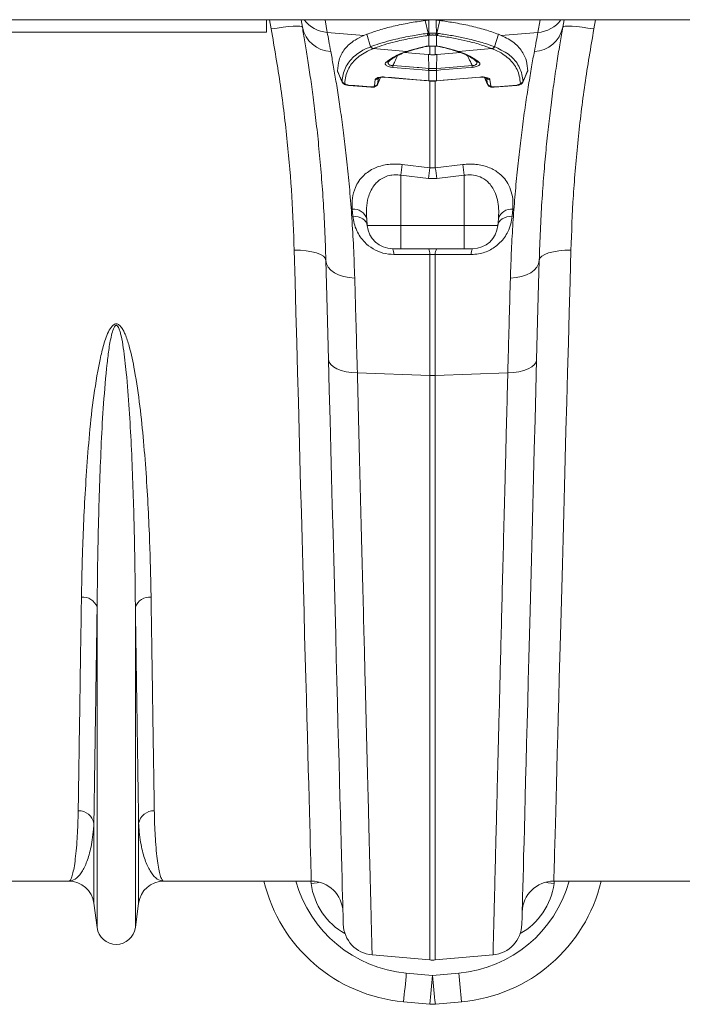
# Model space of a CAD drawing. Units: millimetres. Extents: x 0 to 8978, y 0 to 6348.
# Drawn here: x 2409 to 2618, y 4106 to 4418 of the extents above; entities that cross this region are included whole.
import ezdxf

# ---------------------------------------------------------------- set-up
doc = ezdxf.new("R2010")
doc.units = ezdxf.units.MM
doc.linetypes.add('SLD-Solid', pattern=[0])
doc.layers.add('ACO_DRAINAGE', color=7, linetype='SLD-Solid')

# ---------------------------------------------------------------- blocks, each defined once
blk = doc.blocks.new('ACO - 32840 - PLAN')
at = {"layer": 'ACO_DRAINAGE', "linetype": 'SLD-Solid', "lineweight": 0}
for p, q in [((35.42, -33.6), (1040, -33.6)), ((287.5, -37.5), (287.5, -33.6)), ((289, -36.53), (288.46, -33.6)), ((298.43, -33.65), (298.42, -33.6)), ((298.84, -35.98), (298.43, -33.65)), ((306, -33.6), (306.71, -37.61)), ((338.66, -37.87), (337.71, -33.83)), ((338.85, -33.69), (339.13, -33.67)), ((339.13, -33.67), (339.13, -33.6)), ((340.87, -33.6), (340.87, -33.67)), ((340.87, -33.67), (341.15, -33.69)), ((341.34, -37.87), (342.29, -33.83)), ((373.29, -37.61), (374, -33.6)), ((381.57, -33.65), (381.16, -35.98)), ((381.58, -33.6), (381.57, -33.65)), ((391.54, -33.6), (391, -36.53)), ((290.89, -36.22), (289, -36.53)), ((292.72, -35.97), (290.89, -36.22)), ((294.41, -35.78), (292.72, -35.97)), ((295.89, -35.67), (294.41, -35.78)), ((297.12, -35.63), (295.89, -35.67)), ((298.04, -35.68), (297.12, -35.63)), ((298.62, -35.79), (298.04, -35.68)), ((298.84, -35.98), (298.62, -35.79)), ((381.38, -35.79), (381.16, -35.98)), ((381.96, -35.68), (381.38, -35.79)), ((382.88, -35.63), (381.96, -35.68)), ((384.11, -35.67), (382.88, -35.63)), ((385.59, -35.78), (384.11, -35.67)), ((387.28, -35.97), (385.59, -35.78)), ((389.11, -36.22), (387.28, -35.97)), ((391, -36.53), (389.11, -36.22)), ((287.5, -37.5), (187.5, -37.5)), ((306.71, -37.61), (318.27, -38.6)), ((318.27, -38.6), (319.2, -38.22)), ((320.43, -42.15), (319.2, -38.22)), ((339.21, -38.5), (338.78, -38.56)), ((338.78, -41.95), (338.78, -38.56)), ((339.35, -38.48), (339.21, -38.5)), ((340.79, -38.5), (340.65, -38.48)), ((341.22, -38.56), (340.79, -38.5)), ((341.22, -38.56), (341.22, -41.95)), ((359.57, -42.15), (360.8, -38.22)), ((360.8, -38.22), (361.73, -38.6)), ((373.29, -37.61), (361.73, -38.6)), ((321.23, -42.74), (321.15, -42.77)), ((321.23, -42.74), (331.8, -43.64)), ((331.8, -43.64), (332.13, -43.53)), ((332.22, -43.63), (332.54, -43.52)), ((339.13, -44.64), (339.13, -41.95)), ((340.87, -41.96), (340.87, -44.64)), ((341.1, -41.98), (341.15, -41.98)), ((341.15, -41.98), (341.22, -41.95)), ((347.46, -43.52), (347.78, -43.63)), ((347.87, -43.53), (348.2, -43.64)), ((358.77, -42.74), (348.2, -43.64)), ((358.85, -42.77), (358.77, -42.74)), ((334.59, -44.26), (331.23, -43.98)), ((338.68, -44.6), (334.59, -44.26)), ((339.13, -44.64), (338.68, -44.6)), ((338.77, -49.01), (338.68, -44.6)), ((341.32, -44.6), (340.87, -44.64)), ((341.23, -49.01), (341.32, -44.6)), ((345.09, -44.29), (341.32, -44.6)), ((348.78, -43.98), (345.09, -44.29)), ((326.02, -46.89), (326.03, -46.88)), ((328.77, -48.77), (327.45, -48.66)), ((327.48, -48.06), (331.58, -48.41)), ((336.74, -49.44), (328.77, -48.77)), ((331.58, -48.41), (335.17, -48.71)), ((335.17, -48.71), (335.67, -48.75)), ((335.67, -48.75), (338.77, -49.01)), ((338.74, -49.61), (336.74, -49.44)), ((338.78, -49.61), (338.74, -49.61)), ((338.78, -52.89), (338.78, -49.61)), ((341.22, -49.61), (341.22, -52.89)), ((341.26, -49.61), (341.22, -49.61)), ((341.23, -49.01), (345.32, -48.67)), ((342.59, -49.5), (341.26, -49.61)), ((350.56, -48.83), (342.59, -49.5)), ((345.32, -48.67), (348.92, -48.37)), ((348.92, -48.37), (352.52, -48.06)), ((352.55, -48.66), (350.56, -48.83)), ((370.08, -49.78), (370.02, -49.92)), ((321.61, -54.54), (321.89, -52.54)), ((322.61, -54.08), (323.55, -51.85)), ((322.92, -51.96), (322.63, -53.97)), ((325.04, -51.79), (325.04, -51.73)), ((325.04, -51.73), (327.03, -51.9)), ((325.04, -51.81), (325.04, -51.79)), ((325.04, -51.81), (325.04, -51.81)), ((325.04, -51.81), (325.04, -51.81)), ((325.04, -51.81), (328.08, -52.06)), ((327.03, -51.9), (335, -52.57)), ((328.08, -52.06), (338.7, -52.96)), ((335, -52.57), (338.05, -52.83)), ((338.05, -52.83), (338.7, -52.89)), ((338.7, -52.89), (338.78, -52.89)), ((338.7, -52.94), (338.7, -52.89)), ((338.78, -52.95), (338.78, -52.89)), ((340.87, -52.81), (340.87, -80.45)), ((341.22, -52.89), (341.3, -52.89)), ((341.22, -52.95), (341.22, -52.89)), ((341.3, -52.89), (343.3, -52.72)), ((341.3, -52.96), (342.38, -52.87)), ((341.3, -52.94), (341.3, -52.89)), ((342.38, -52.87), (354.96, -51.81)), ((343.3, -52.72), (351.27, -52.05)), ((351.27, -52.05), (354.96, -51.73)), ((354.96, -51.79), (354.96, -51.73)), ((354.96, -51.81), (354.96, -51.79)), ((356.45, -51.85), (357.39, -54.08)), ((357.37, -53.97), (357.08, -51.96)), ((358.11, -52.54), (358.39, -54.54)), ((368.56, -53.31), (370.04, -49.93)), ((313.39, -54.33), (313.4, -54.26)), ((313.4, -54.35), (313.39, -54.33)), ((313.4, -54.26), (315.39, -54.43)), ((313.4, -54.35), (320.54, -54.96)), ((313.4, -54.35), (313.4, -54.35)), ((313.4, -54.35), (313.4, -54.35)), ((315.39, -54.43), (320.53, -54.87)), ((322.63, -53.97), (322.58, -54.07)), ((338.7, -52.96), (338.7, -52.94)), ((338.7, -52.96), (338.78, -52.97)), ((338.78, -52.97), (338.78, -52.95)), ((339.13, -80.45), (339.13, -52.96)), ((341.22, -52.97), (341.22, -52.95)), ((341.22, -52.97), (341.3, -52.96)), ((341.3, -52.96), (341.3, -52.94)), ((357.4, -54.07), (357.37, -53.97)), ((359.46, -54.96), (366.6, -54.35)), ((359.47, -54.93), (359.46, -54.96)), ((359.47, -54.87), (361.46, -54.7)), ((359.47, -54.87), (359.47, -54.93)), ((361.46, -54.7), (366.6, -54.26)), ((366.6, -54.26), (366.61, -54.33)), ((366.61, -54.33), (366.6, -54.35)), ((368.59, -53.17), (368.54, -53.31)), ((330.44, -79.38), (339.13, -80.45)), ((339.13, -80.45), (340.87, -80.45)), ((340.87, -80.45), (349.56, -79.38)), ((338.69, -83.85), (330, -82.79)), ((330, -82.79), (330, -98.7)), ((341.31, -83.85), (338.69, -83.85)), ((350, -82.79), (341.31, -83.85)), ((350, -82.79), (350, -98.7)), ((314.82, -95.71), (314.63, -93.53)), ((314.82, -95.71), (315.69, -95.78)), ((315.69, -95.78), (316.52, -95.95)), ((316.52, -95.95), (317.29, -96.22)), ((317.29, -96.22), (317.96, -96.59)), ((362.04, -96.59), (362.71, -96.22)), ((362.71, -96.22), (363.48, -95.95)), ((363.48, -95.95), (364.31, -95.78)), ((364.31, -95.78), (365.18, -95.71)), ((365.37, -93.53), (365.18, -95.71)), ((317.96, -96.59), (318.52, -97.03)), ((318.52, -97.03), (318.95, -97.54)), ((318.95, -97.54), (319.23, -98.1)), ((319.17, -96.57), (319.36, -98.7)), ((319.23, -98.1), (319.36, -98.7)), ((319.36, -98.7), (330, -98.7)), ((330, -98.7), (350, -98.7)), ((330, -106), (330, -98.7)), ((350, -98.7), (360.64, -98.7)), ((350, -106), (350, -98.7)), ((360.83, -96.57), (360.64, -98.7)), ((360.64, -98.7), (360.77, -98.1)), ((360.77, -98.1), (361.05, -97.54)), ((361.05, -97.54), (361.48, -97.03)), ((361.48, -97.03), (362.04, -96.59)), ((296.54, -116.4), (296.27, -106.5)), ((296.27, -106.5), (298.21, -106.52)), ((298.21, -106.52), (300.08, -106.68)), ((300.08, -106.68), (301.8, -106.95)), ((301.8, -106.95), (303.31, -107.35)), ((303.31, -107.35), (304.55, -107.84)), ((304.55, -107.84), (305.48, -108.42)), ((305.48, -108.42), (306.06, -109.05)), ((330, -106), (327.33, -106)), ((329.19, -107.86), (327.77, -107.86)), ((339.13, -107.85), (329.19, -107.86)), ((350, -106), (330, -106)), ((339.13, -146.14), (339.13, -107.85)), ((340.87, -107.85), (339.13, -107.85)), ((340.87, -107.85), (340.87, -146.14)), ((342.3, -107.85), (340.87, -107.85)), ((352.23, -107.86), (342.3, -107.85)), ((352.67, -106), (350, -106)), ((374.52, -108.42), (373.94, -109.05)), ((375.45, -107.84), (374.52, -108.42)), ((376.69, -107.35), (375.45, -107.84)), ((378.2, -106.95), (376.69, -107.35)), ((379.92, -106.68), (378.2, -106.95)), ((381.79, -106.52), (379.92, -106.68)), ((383.73, -106.5), (381.79, -106.52)), ((383.73, -106.5), (383.46, -116.4)), ((306.06, -109.05), (306.27, -109.72)), ((306.47, -117.25), (306.27, -109.72)), ((306.27, -109.72), (306.47, -110.79)), ((306.47, -110.79), (306.99, -111.81)), ((306.99, -111.81), (307.83, -112.76)), ((373.01, -111.81), (372.17, -112.76)), ((373.53, -110.79), (373.01, -111.81)), ((373.73, -109.72), (373.53, -117.25)), ((373.73, -109.72), (373.53, -110.79)), ((373.94, -109.05), (373.73, -109.72)), ((307.83, -112.76), (308.95, -113.59)), ((308.95, -113.59), (310.31, -114.28)), ((310.31, -114.28), (311.88, -114.82)), ((311.88, -114.82), (313.59, -115.17)), ((313.59, -115.17), (315.39, -115.33)), ((366.41, -115.17), (364.61, -115.33)), ((368.12, -114.82), (366.41, -115.17)), ((369.69, -114.28), (368.12, -114.82)), ((371.05, -113.59), (369.69, -114.28)), ((372.17, -112.76), (371.05, -113.59)), ((296.8, -126.15), (296.54, -116.4)), ((306.67, -125.01), (306.47, -117.25)), ((373.53, -117.25), (373.33, -125.01)), ((383.46, -116.4), (383.2, -126.15)), ((297.06, -135.75), (296.8, -126.15)), ((306.88, -132.97), (306.67, -125.01)), ((373.33, -125.01), (373.12, -132.97)), ((383.2, -126.15), (382.94, -135.75)), ((307.09, -141.12), (306.88, -132.97)), ((373.12, -132.97), (372.91, -141.12)), ((297.32, -145.19), (297.06, -135.75)), ((382.94, -135.75), (382.68, -145.19)), ((307.34, -150.71), (307.09, -141.12)), ((307.09, -141.12), (307.28, -141.92)), ((307.28, -141.92), (307.8, -142.68)), ((307.8, -142.68), (308.64, -143.38)), ((372.2, -142.68), (371.36, -143.38)), ((372.72, -141.92), (372.2, -142.68)), ((372.91, -141.12), (372.66, -150.71)), ((372.91, -141.12), (372.72, -141.92)), ((297.57, -154.46), (297.32, -145.19)), ((308.64, -143.38), (309.76, -144)), ((309.76, -144), (311.12, -144.51)), ((311.12, -144.51), (312.69, -144.9)), ((312.69, -144.9), (314.41, -145.15)), ((314.41, -145.15), (316.22, -145.26)), ((316.22, -145.26), (339.13, -146.14)), ((339.13, -330.92), (339.13, -146.14)), ((363.78, -145.26), (340.87, -146.14)), ((340.87, -146.14), (340.87, -330.92)), ((365.59, -145.15), (363.78, -145.26)), ((367.31, -144.9), (365.59, -145.15)), ((368.88, -144.51), (367.31, -144.9)), ((370.24, -144), (368.88, -144.51)), ((371.36, -143.38), (370.24, -144)), ((382.68, -145.19), (382.43, -154.46)), ((307.59, -160.13), (307.34, -150.71)), ((372.66, -150.71), (372.41, -160.13)), ((297.82, -163.53), (297.57, -154.46)), ((382.43, -154.46), (382.18, -163.53)), ((307.83, -169.37), (307.59, -160.13)), ((372.41, -160.13), (372.17, -169.37)), ((298.06, -172.41), (297.82, -163.53)), ((382.18, -163.53), (381.94, -172.41)), ((308.07, -178.41), (307.83, -169.37)), ((372.17, -169.37), (371.93, -178.41)), ((298.29, -181.09), (298.06, -172.41)), ((381.94, -172.41), (381.71, -181.09)), ((308.3, -187.26), (308.07, -178.41)), ((371.93, -178.41), (371.7, -187.26)), ((298.52, -189.54), (298.29, -181.09)), ((381.71, -181.09), (381.48, -189.54)), ((298.74, -197.77), (298.52, -189.54)), ((308.53, -195.89), (308.3, -187.26)), ((371.7, -187.26), (371.47, -195.89)), ((381.48, -189.54), (381.26, -197.77)), ((308.75, -204.3), (308.53, -195.89)), ((371.47, -195.89), (371.25, -204.3)), ((298.96, -205.75), (298.74, -197.77)), ((381.26, -197.77), (381.04, -205.75)), ((308.96, -212.47), (308.75, -204.3)), ((371.25, -204.3), (371.04, -212.47)), ((299.17, -213.49), (298.96, -205.75)), ((381.04, -205.75), (380.83, -213.49)), ((299.37, -220.97), (299.17, -213.49)), ((309.17, -220.41), (308.96, -212.47)), ((371.04, -212.47), (370.83, -220.41)), ((380.83, -213.49), (380.63, -220.97)), ((233.95, -320.7), (233.95, -219.33)), ((246.05, -320.7), (246.05, -219.33)), ((299.56, -228.19), (299.37, -220.97)), ((309.37, -228.09), (309.17, -220.41)), ((370.83, -220.41), (370.63, -228.09)), ((380.63, -220.97), (380.44, -228.19)), ((299.75, -235.13), (299.56, -228.19)), ((309.56, -235.51), (309.37, -228.09)), ((370.63, -228.09), (370.44, -235.51)), ((380.44, -228.19), (380.25, -235.13)), ((299.93, -241.79), (299.75, -235.13)), ((309.75, -242.67), (309.56, -235.51)), ((370.44, -235.51), (370.25, -242.67)), ((380.25, -235.13), (380.07, -241.79)), ((300.1, -248.15), (299.93, -241.79)), ((309.93, -249.55), (309.75, -242.67)), ((370.25, -242.67), (370.07, -249.55)), ((380.07, -241.79), (379.9, -248.15)), ((300.27, -254.22), (300.1, -248.15)), ((379.9, -248.15), (379.73, -254.22)), ((310.1, -256.14), (309.93, -249.55)), ((370.07, -249.55), (369.9, -256.14)), ((300.42, -259.98), (300.27, -254.22)), ((379.73, -254.22), (379.58, -259.98)), ((310.27, -262.45), (310.1, -256.14)), ((369.9, -256.14), (369.73, -262.45)), ((300.57, -265.42), (300.42, -259.98)), ((379.58, -259.98), (379.43, -265.42)), ((310.43, -268.45), (310.27, -262.45)), ((369.73, -262.45), (369.57, -268.45)), ((300.71, -270.55), (300.57, -265.42)), ((379.43, -265.42), (379.29, -270.55)), ((300.84, -275.35), (300.71, -270.55)), ((310.58, -274.15), (310.43, -268.45)), ((369.57, -268.45), (369.42, -274.15)), ((379.29, -270.55), (379.16, -275.35)), ((300.96, -279.82), (300.84, -275.35)), ((310.72, -279.54), (310.58, -274.15)), ((369.42, -274.15), (369.28, -279.54)), ((379.16, -275.35), (379.04, -279.82)), ((301.07, -283.95), (300.96, -279.82)), ((310.85, -284.61), (310.72, -279.54)), ((369.28, -279.54), (369.15, -284.61)), ((379.04, -279.82), (378.93, -283.95)), ((301.17, -287.74), (301.07, -283.95)), ((310.97, -289.36), (310.85, -284.61)), ((369.15, -284.61), (369.03, -289.36)), ((378.93, -283.95), (378.83, -287.74)), ((232.92, -312.95), (232.92, -287.78)), ((247.08, -312.95), (247.08, -287.78)), ((301.27, -291.18), (301.17, -287.74)), ((311.09, -293.77), (310.97, -289.36)), ((369.03, -289.36), (368.91, -293.77)), ((378.83, -287.74), (378.73, -291.18)), ((301.35, -294.27), (301.27, -291.18)), ((378.73, -291.18), (378.65, -294.27)), ((301.42, -297.01), (301.35, -294.27)), ((311.2, -297.86), (311.09, -293.77)), ((368.91, -293.77), (368.8, -297.86)), ((378.65, -294.27), (378.58, -297.01)), ((301.49, -299.38), (301.42, -297.01)), ((311.29, -301.6), (311.2, -297.86)), ((368.8, -297.86), (368.71, -301.6)), ((378.58, -297.01), (378.51, -299.38)), ((301.54, -301.4), (301.49, -299.38)), ((301.59, -303.05), (301.54, -301.4)), ((311.38, -305), (311.29, -301.6)), ((368.71, -301.6), (368.62, -305)), ((378.46, -301.4), (378.41, -303.05)), ((378.51, -299.38), (378.46, -301.4)), ((301.62, -304.34), (301.59, -303.05)), ((301.65, -305.26), (301.62, -304.34)), ((311.46, -308.05), (311.38, -305)), ((368.62, -305), (368.54, -308.05)), ((378.38, -304.34), (378.35, -305.26)), ((378.41, -303.05), (378.38, -304.34)), ((224.99, -306), (178.33, -306)), ((301.67, -306), (255.01, -306)), ((301.59, -306.73), (301.53, -306.05)), ((301.59, -306.73), (303.47, -306.49)), ((301.66, -305.82), (301.65, -305.26)), ((301.67, -306), (301.66, -305.82)), ((303.47, -306.49), (304.4, -306.38)), ((311.53, -310.75), (311.46, -308.05)), ((368.54, -308.05), (368.47, -310.75)), ((376.53, -306.49), (375.6, -306.38)), ((378.41, -306.73), (376.53, -306.49)), ((378.34, -305.82), (378.33, -306)), ((424.99, -306), (378.33, -306)), ((378.35, -305.26), (378.34, -305.82)), ((378.47, -306), (378.41, -306.73)), ((311.6, -313.1), (311.53, -310.75)), ((368.47, -310.75), (368.4, -313.1)), ((233.95, -320.7), (232.92, -312.95)), ((247.08, -312.95), (246.05, -320.7)), ((311.65, -315.09), (311.6, -313.1)), ((368.4, -313.1), (368.35, -315.09)), ((311.69, -316.72), (311.65, -315.09)), ((311.72, -317.99), (311.69, -316.72)), ((368.31, -316.72), (368.28, -317.99)), ((368.35, -315.09), (368.31, -316.72)), ((311.75, -318.9), (311.72, -317.99)), ((311.76, -319.45), (311.75, -318.9)), ((311.77, -319.63), (311.76, -319.45)), ((368.24, -319.45), (368.23, -319.63)), ((368.25, -318.9), (368.24, -319.45)), ((368.28, -317.99), (368.25, -318.9)), ((320.89, -329.33), (339.13, -330.92)), ((359.11, -329.33), (340.87, -330.92)), ((331.7, -335.08), (340, -335.83)), ((340, -335.83), (348.3, -335.08)), ((339.1, -344.92), (330.8, -344.17)), ((349.2, -344.17), (340.9, -344.92))]:
    blk.add_line(p, q, dxfattribs=at)
for centre, radius, start, end in [((307.39, -27.72), 9.91, 216.3175, 266.0961), ((372.61, -27.73), 9.91, 273.902, 323.6848), ((308.17, -34.12), 9.51, 191.3101, 267.8941), ((371.83, -34.12), 9.51, 272.1056, 348.6901), ((339.17, -37.7), 0.942, 194.442, 245.8093), ((339.58, -37.62), 0.952, 195.3969, 247.4634), ((339.71, -37.59), 0.954, 195.581, 247.8025), ((340.29, -37.59), 0.954, 292.2039, 344.4125), ((340.42, -37.62), 0.952, 292.5416, 344.6042), ((340.83, -37.7), 0.943, 294.1974, 345.5513), ((321.39, -41.77), 1.03, 201.4937, 256.5921), ((321.47, -41.74), 1.03, 201.4479, 256.5501), ((332.31, -42.82), 0.735, 256.5981, 287.5137), ((337.8, -41.48), 0.619, 253.9784, 283.2855), ((342.2, -41.48), 0.618, 255.7121, 286.0383), ((347.69, -42.82), 0.734, 251.8373, 283.4093), ((358.53, -41.74), 1.03, 283.4482, 338.5585), ((358.61, -41.77), 1.03, 283.405, 338.5092), ((331.97, -42.92), 0.741, 256.7551, 289.9836), ((348.03, -42.92), 0.742, 250.1209, 283.2424), ((325.45, -46.22), 0.877, 258.5348, 310.7502), ((340.2, -49.11), 12.76, 175.293, 177.9798), ((351.48, -50.06), 12.75, 175.2915, 177.9804), ((352.64, -50.17), 13.87, 175.2175, 177.6898), ((327.27, -50.18), 13.96, 2.3182, 4.7745), ((328.6, -50.05), 12.67, 2.0059, 4.7108), ((339.95, -49.1), 12.61, 1.9984, 4.7173), ((354.55, -46.22), 0.878, 229.0812, 281.4648), ((322.03, -51.59), 0.963, 261.6804, 336.9184), ((357.97, -51.59), 0.963, 203.0883, 278.3157), ((312.31, -52.73), 1.01, 205.8358, 265.9952), ((320.72, -54.91), 0.188, 167.4402, 195.5585), ((321.72, -53.54), 1, 263.4613, 334.6443), ((358.28, -53.54), 1, 205.3546, 276.5397), ((367.69, -52.73), 1.01, 274.0092, 334.1559), ((635.58, -120.09), 307.85, 172.4004, 173.0404), ((647.48, -121.71), 311.1, 172.3791, 173.0103), ((35.98, -121.27), 307.61, 6.9862, 7.6245), ((44.42, -120.09), 307.85, 6.9596, 7.5996), ((315.14, -97.68), 4.18, 15.4455, 97.0635), ((364.86, -97.68), 4.18, 82.9366, 164.5536), ((327.33, -98), 8, 185, 270), ((352.67, -98), 8, 270, 355), ((324.62, -107.62), 3.16, 355.5364, 30.7985), ((336.02, -107.6), 3.11, 355.54, 31.0113), ((343.98, -107.6), 3.12, 148.9928, 184.456), ((355.38, -107.62), 3.16, 149.2071, 184.4615), ((340, -123.56), 22.6, 267.7896, 272.2104), ((229.47, -220.97), 4.77, 20.1194, 95.7316), ((250.53, -220.97), 4.77, 84.2678, 159.8806), ((228.1, -288.64), 4.9, 10.1298, 91.5467), ((251.9, -288.64), 4.9, 88.4533, 169.8709), ((224.99, -314), 8, 7.5666, 90), ((255.01, -314), 8, 90, 172.4334), ((335.31, -294.37), 50, 193.4496, 264.8246), ((335.31, -295.24), 40, 195.6017, 264.8246), ((301.67, -316), 10, 1.5, 90), ((344.69, -295.24), 40, 275.1754, 344.3983), ((344.69, -294.37), 50, 275.1754, 346.5504), ((378.33, -316), 10, 90, 178.5), ((240, -319.9), 6.1, 187.5666, 352.4334), ((321.76, -319.37), 10, 181.5, 265), ((358.24, -319.37), 10, 275, 358.5), ((340, -320.96), 10, 265, 275), ((52.5, -311.95), 280.16, 353.3974, 355.2652), ((60.8, -312.71), 280.16, 353.3974, 355.2652), ((619.09, -312.72), 280.05, 184.7345, 186.6029), ((627.39, -311.96), 280.05, 184.7345, 186.6029), ((340, -334.96), 10, 264.8246, 275.1754)]:
    blk.add_arc(centre, radius, start, end, dxfattribs=at)
for centre, major_axis, start_param, end_param in [((321.38, -303.7), (-0.45, 21.2), 1.693992, 2.647736), ((358.62, -303.7), (0.45, 21.2), 3.635449, 4.589194)]:
    blk.add_ellipse(centre, major_axis=major_axis, ratio=0.943053, start_param=start_param, end_param=end_param, dxfattribs=at)
for points, knots in [([(319.2, -38.22), (320.45, -37.76), (322.95, -36.84), (327.51, -35.65), (332.39, -34.63), (336, -34.09), (337.71, -33.83)], [0, 0, 0, 0, 0.256512, 0.513022, 0.769531, 1, 1, 1, 1]), ([(337.71, -33.83), (337.81, -33.82), (338.03, -33.79), (338.35, -33.75), (338.63, -33.72), (338.8, -33.7), (338.85, -33.69)], [0, 0, 0, 0, 0.285975, 0.571987, 0.857972, 1, 1, 1, 1]), ([(338.79, -37.85), (338.8, -37.07), (338.82, -35.69), (338.84, -34.3), (338.85, -33.69)], [0, 0, 0, 0, 0.563745, 1, 1, 1, 1]), ([(339.13, -33.67), (339.31, -33.66), (339.68, -33.65), (340.31, -33.65), (340.68, -33.66), (340.87, -33.67)], [0, 0, 0, 0, 0.331071, 0.662485, 1, 1, 1, 1]), ([(342.29, -33.83), (342.19, -33.82), (341.97, -33.79), (341.65, -33.75), (341.37, -33.72), (341.2, -33.7), (341.15, -33.69)], [0, 0, 0, 0, 0.285995, 0.57197, 0.857946, 1, 1, 1, 1]), ([(341.15, -33.69), (341.16, -34.3), (341.18, -35.69), (341.2, -37.07), (341.21, -37.85)], [0, 0, 0, 0, 0.436256, 1, 1, 1, 1]), ([(342.29, -33.83), (343.73, -34.05), (347.08, -34.54), (351.91, -35.51), (356.76, -36.74), (359.45, -37.72), (360.8, -38.22)], [0, 0, 0, 0, 0.193713, 0.450226, 0.723766, 1, 1, 1, 1]), ([(296.27, -106.5), (296.06, -100.85), (295.64, -89.56), (294.15, -72.13), (292.05, -54.44), (290.01, -42.5), (289, -36.53)], [0, 0, 0, 0, 0.247538, 0.495073, 0.747536, 1, 1, 1, 1]), ([(306.27, -109.72), (306.16, -106.44), (305.95, -99.87), (305.43, -90.61), (304.78, -81.71), (304, -73.28), (303.15, -65.35), (302.25, -58.11), (301.35, -51.57), (300.47, -45.71), (299.62, -40.43), (299.1, -37.46), (298.84, -35.98)], [0, 0, 0, 0, 0.098693, 0.197474, 0.29617, 0.398118, 0.50016, 0.60211, 0.700901, 0.799692, 0.899846, 1, 1, 1, 1]), ([(381.16, -35.98), (380.88, -37.58), (380.33, -40.76), (379.39, -46.56), (378.42, -53.11), (377.49, -60.1), (376.63, -67.35), (375.86, -74.71), (375.15, -82.64), (374.54, -91.14), (374.04, -100.15), (373.83, -106.53), (373.73, -109.72)], [0, 0, 0, 0, 0.107353, 0.214706, 0.323818, 0.432931, 0.526072, 0.619283, 0.712423, 0.808257, 0.904169, 1, 1, 1, 1]), ([(391, -36.53), (390, -42.38), (388.01, -54.09), (385.9, -71.67), (384.38, -89.22), (383.94, -100.74), (383.73, -106.5)], [0, 0, 0, 0, 0.247526, 0.495051, 0.747523, 1, 1, 1, 1]), ([(306.71, -37.61), (306.87, -38.49), (307.2, -40.25), (307.61, -42.5), (307.82, -43.62)], [0, 0, 0, 0, 0.49933, 1, 1, 1, 1]), ([(309.92, -49.78), (310.03, -48.61), (310.19, -46.73), (311.14, -44.49), (312.24, -42.8), (313.69, -41.31), (315.61, -39.85), (317.31, -39.05), (318.27, -38.6)], [0, 0, 0, 0, 0.234142, 0.378916, 0.523689, 0.668452, 0.813218, 1, 1, 1, 1]), ([(320.51, -42.12), (320.91, -41.96), (322.26, -41.45), (324.82, -40.64), (328.73, -39.62), (333.17, -38.7), (336.69, -38.17), (338.25, -37.94)], [0, 0, 0, 0, 0.088603, 0.296005, 0.503406, 0.778808, 1, 1, 1, 1]), ([(338.78, -38.56), (337.23, -38.8), (333.75, -39.33), (329.36, -40.25), (325.49, -41.26), (322.96, -42.08), (321.62, -42.59), (321.23, -42.74)], [0, 0, 0, 0, 0.22122, 0.496636, 0.704025, 0.911413, 1, 1, 1, 1]), ([(338.25, -37.94), (338.46, -37.92), (338.66, -37.9), (338.66, -37.87), (338.66, -37.87)], [0, 0, 0, 0, 0.999919, 1, 1, 1, 1]), ([(338.66, -37.87), (338.66, -37.87), (338.71, -37.87), (338.75, -37.86), (338.79, -37.85)], [0, 0, 0, 0, 0.000393, 1, 1, 1, 1]), ([(338.79, -37.85), (338.88, -37.86), (339.11, -37.87), (339.56, -37.89), (340.13, -37.89), (340.72, -37.88), (341.05, -37.86), (341.21, -37.85)], [0, 0, 0, 0, 0.123069, 0.328063, 0.54381, 0.776456, 1, 1, 1, 1]), ([(340.65, -38.48), (340.56, -38.46), (340.39, -38.44), (340.07, -38.43), (339.76, -38.43), (339.52, -38.45), (339.39, -38.47), (339.35, -38.48)], [0, 0, 0, 0, 0.225811, 0.456687, 0.670099, 0.875041, 1, 1, 1, 1]), ([(341.21, -37.85), (341.28, -37.85), (341.34, -37.86), (341.34, -37.87), (341.34, -37.87)], [0, 0, 0, 0, 0.999789, 1, 1, 1, 1]), ([(358.77, -42.74), (357.72, -42.35), (355.39, -41.5), (351.44, -40.44), (347.18, -39.52), (343.85, -38.94), (341.8, -38.65), (341.22, -38.56)], [0, 0, 0, 0, 0.227874, 0.503294, 0.710715, 0.918137, 1, 1, 1, 1]), ([(341.34, -37.87), (341.34, -37.87), (341.49, -37.89), (341.62, -37.91), (341.75, -37.94)], [0, 0, 0, 0, 0.000134, 1, 1, 1, 1]), ([(341.75, -37.94), (342.33, -38.02), (344.41, -38.32), (347.77, -38.9), (352.08, -39.81), (356.07, -40.87), (358.43, -41.73), (359.49, -42.12)], [0, 0, 0, 0, 0.081852, 0.289258, 0.496665, 0.772096, 1, 1, 1, 1]), ([(361.73, -38.6), (362.48, -38.94), (363.98, -39.64), (365.83, -40.91), (367.38, -42.36), (368.75, -44.24), (369.81, -46.64), (369.99, -48.73), (370.08, -49.78)], [0, 0, 0, 0, 0.144739, 0.290177, 0.43492, 0.580395, 0.789078, 1, 1, 1, 1]), ([(372.18, -43.62), (372.39, -42.5), (372.8, -40.25), (373.13, -38.49), (373.29, -37.61)], [0, 0, 0, 0, 0.499331, 1, 1, 1, 1]), ([(311.41, -53.17), (311.49, -52.39), (311.66, -50.85), (312.42, -48.78), (313.56, -46.9), (315.04, -45.24), (317.14, -43.82), (318.42, -42.78), (320.43, -42.32), (320.43, -42.15), (320.43, -42.15)], [0, 0, 0, 0, 0.1555307, 0.3110601, 0.4665725, 0.6220867, 0.7775703, 0.9330571, 0.9999986, 1, 1, 1, 1]), ([(321.15, -42.77), (320.78, -42.92), (319.57, -43.43), (317.75, -44.42), (315.85, -45.85), (314.34, -47.5), (313.23, -49.36), (312.49, -51.42), (312.32, -52.96), (312.24, -53.73)], [0, 0, 0, 0, 0.066987, 0.222529, 0.378068, 0.53357, 0.68907, 0.844535, 1, 1, 1, 1]), ([(320.43, -42.15), (320.43, -42.15), (320.47, -42.14), (320.49, -42.13), (320.51, -42.12)], [0, 0, 0, 0, 0.000451, 1, 1, 1, 1]), ([(332.13, -43.53), (332.33, -43.47), (333.02, -43.25), (334.26, -42.89), (335.89, -42.47), (337.05, -42.2), (337.63, -42.07)], [0, 0, 0, 0, 0.11955, 0.413032, 0.706518, 1, 1, 1, 1]), ([(332.53, -43.52), (332.77, -43.44), (333.79, -43.12), (335.54, -42.63), (337.21, -42.25), (337.95, -42.09)], [0, 0, 0, 0, 0.1489023, 0.6197536, 1, 1, 1, 1]), ([(337.63, -42.07), (337.87, -42.03), (338.21, -41.97), (338.65, -41.95), (338.78, -41.95)], [0, 0, 0, 0, 0.7121373, 1, 1, 1, 1]), ([(337.94, -42.08), (337.98, -42.07), (338.14, -42.04), (338.48, -41.99), (338.82, -41.99), (338.93, -41.99)], [0, 0, 0, 0, 0.186229, 0.741721, 1, 1, 1, 1]), ([(338.78, -41.95), (338.96, -41.95), (339.44, -41.94), (340.3, -41.94), (340.91, -41.95), (341.22, -41.95)], [0, 0, 0, 0, 0.228675, 0.615462, 1, 1, 1, 1]), ([(341.1, -41.98), (341.17, -41.99), (341.49, -41.99), (341.86, -42.03), (342.01, -42.07), (342.05, -42.08)], [0, 0, 0, 0, 0.16475, 0.810787, 1, 1, 1, 1]), ([(341.22, -41.95), (341.53, -41.97), (341.96, -41.99), (342.28, -42.05), (342.37, -42.07)], [0, 0, 0, 0, 0.712043, 1, 1, 1, 1]), ([(342.06, -42.08), (342.46, -42.17), (343.85, -42.48), (345.67, -42.96), (346.98, -43.37), (347.46, -43.52)], [0, 0, 0, 0, 0.205505, 0.703115, 1, 1, 1, 1]), ([(342.37, -42.07), (342.95, -42.2), (344.11, -42.47), (345.74, -42.89), (346.98, -43.25), (347.67, -43.47), (347.87, -43.53)], [0, 0, 0, 0, 0.293484, 0.586966, 0.88045, 1, 1, 1, 1]), ([(367.76, -53.73), (367.68, -52.96), (367.51, -51.42), (366.77, -49.35), (365.65, -47.49), (364.13, -45.84), (362.23, -44.41), (360.41, -43.42), (359.21, -42.92), (358.85, -42.77)], [0, 0, 0, 0, 0.155829, 0.311656, 0.46752, 0.623385, 0.779287, 0.935193, 1, 1, 1, 1]), ([(359.49, -42.12), (359.53, -42.13), (359.57, -42.14), (359.57, -42.15), (359.57, -42.15)], [0, 0, 0, 0, 0.999699, 1, 1, 1, 1]), ([(359.57, -42.15), (359.57, -42.15), (360.18, -42.26), (360.86, -42.84), (363.08, -43.78), (364.88, -45.23), (366.45, -46.89), (367.58, -48.77), (368.34, -50.84), (368.51, -52.39), (368.59, -53.17)], [0, 0, 0, 0, 0.000002, 0.064765, 0.220615, 0.376461, 0.532338, 0.688213, 0.844106, 1, 1, 1, 1]), ([(307.82, -43.62), (308.08, -45.04), (308.6, -47.89), (309.47, -52.99), (310.37, -58.71), (311.29, -65.06), (312.18, -71.98), (313.03, -79.43), (313.82, -87.51), (314.5, -96.21), (315.06, -105.47), (315.28, -112.05), (315.39, -115.33)], [0, 0, 0, 0, 0.098464, 0.196929, 0.29679, 0.396651, 0.495559, 0.594551, 0.693457, 0.795608, 0.897853, 1, 1, 1, 1]), ([(325.27, -47.08), (325.88, -46.61), (327.1, -45.67), (329.3, -44.53), (330.99, -43.93), (331.8, -43.64)], [0, 0, 0, 0, 0.344438, 0.688957, 1, 1, 1, 1]), ([(326.03, -46.89), (326.11, -46.82), (326.6, -46.37), (327.72, -45.6), (329.49, -44.65), (331.03, -44), (332.01, -43.69), (332.21, -43.63)], [0, 0, 0, 0, 0.055846, 0.333675, 0.628442, 0.922303, 1, 1, 1, 1]), ([(328.9, -45.01), (328.62, -45.6), (328.14, -46.62), (327.67, -47.64), (327.48, -48.06)], [0, 0, 0, 0, 0.588418, 1, 1, 1, 1]), ([(339.13, -44.64), (339.35, -44.66), (339.8, -44.69), (340.39, -44.68), (340.74, -44.65), (340.87, -44.64)], [0, 0, 0, 0, 0.387893, 0.775776, 1, 1, 1, 1]), ([(347.77, -43.64), (348.21, -43.78), (349.43, -44.17), (351.11, -44.95), (352.75, -45.89), (353.59, -46.58), (353.97, -46.89)], [0, 0, 0, 0, 0.168106, 0.46689, 0.759665, 1, 1, 1, 1]), ([(348.2, -43.64), (349.01, -43.93), (350.7, -44.53), (352.91, -45.67), (354.12, -46.61), (354.73, -47.08)], [0, 0, 0, 0, 0.311165, 0.655623, 1, 1, 1, 1]), ([(352.52, -48.06), (352.33, -47.64), (351.85, -46.61), (351.37, -45.58), (351.08, -44.97)], [0, 0, 0, 0, 0.406377, 1, 1, 1, 1]), ([(364.61, -115.33), (364.71, -112.33), (364.91, -106.31), (365.4, -97.79), (366.01, -89.58), (366.73, -81.75), (367.53, -74.35), (368.42, -67.2), (369.37, -60.41), (370.36, -54.06), (371.32, -48.36), (371.89, -45.2), (372.18, -43.62)], [0, 0, 0, 0, 0.093333, 0.18674, 0.280075, 0.376138, 0.47228, 0.568343, 0.675364, 0.782384, 0.891193, 1, 1, 1, 1]), ([(309.92, -49.78), (310.23, -50.48), (310.72, -51.61), (311.22, -52.74), (311.41, -53.17)], [0, 0, 0, 0, 0.61847, 1, 1, 1, 1]), ([(309.98, -49.92), (309.96, -49.9), (309.92, -49.85), (309.92, -49.8), (309.92, -49.78)], [0, 0, 0, 0, 0.440573, 1, 1, 1, 1]), ([(327.45, -48.66), (327.19, -48.63), (326.68, -48.57), (326, -48.39), (325.48, -48.15), (325.1, -47.85), (324.95, -47.46), (325.16, -47.21), (325.27, -47.08)], [0, 0, 0, 0, 0.135348, 0.270954, 0.40092, 0.541121, 0.754786, 1, 1, 1, 1]), ([(326.1, -46.81), (326.06, -46.87), (325.93, -47.08), (325.96, -47.41), (326.16, -47.72), (326.46, -47.93), (326.76, -48.01), (327.09, -48.07), (327.3, -48.06), (327.48, -48.06)], [0, 0, 0, 0, 0.1217768, 0.3920902, 0.5581225, 0.7028366, 0.8237592, 0.8495691, 1, 1, 1, 1]), ([(338.77, -49.01), (338.77, -49.01), (338.79, -49.01), (338.8, -49.01), (338.82, -49.02)], [0, 0, 0, 0, 0.001293, 1, 1, 1, 1]), ([(341.22, -49.61), (341.07, -49.62), (340.66, -49.65), (340, -49.67), (339.34, -49.65), (338.93, -49.62), (338.78, -49.61)], [0, 0, 0, 0, 0.189325, 0.5, 0.811432, 1, 1, 1, 1]), ([(338.82, -49.02), (338.97, -49.03), (339.36, -49.05), (340, -49.07), (340.64, -49.05), (341.03, -49.03), (341.18, -49.02)], [0, 0, 0, 0, 0.188548, 0.5, 0.810697, 1, 1, 1, 1]), ([(341.18, -49.02), (341.2, -49.01), (341.21, -49.01), (341.23, -49.01), (341.23, -49.01)], [0, 0, 0, 0, 0.998707, 1, 1, 1, 1]), ([(352.52, -48.06), (352.65, -48.07), (352.94, -48.07), (353.23, -48.02), (353.5, -47.93), (353.64, -47.86), (353.85, -47.7), (354.03, -47.45), (354.07, -47.1), (353.94, -46.89), (353.89, -46.8)], [0, 0, 0, 0, 0.112609, 0.240807, 0.259781, 0.386331, 0.409066, 0.595609, 0.849979, 1, 1, 1, 1]), ([(354.73, -47.08), (354.85, -47.23), (355.06, -47.48), (354.87, -47.88), (354.45, -48.2), (353.85, -48.44), (353.19, -48.59), (352.74, -48.64), (352.55, -48.66)], [0, 0, 0, 0, 0.265822, 0.468197, 0.627434, 0.763073, 0.899221, 1, 1, 1, 1]), ([(353.98, -46.89), (353.98, -46.89), (353.99, -46.89), (353.98, -46.88), (353.97, -46.87)], [0, 0, 0, 0, 0.011781, 1, 1, 1, 1]), ([(368.59, -53.17), (368.78, -52.74), (369.28, -51.61), (369.77, -50.48), (370.08, -49.78)], [0, 0, 0, 0, 0.381524, 1, 1, 1, 1]), ([(309.96, -49.93), (310.08, -50.2), (310.56, -51.33), (311.06, -52.45), (311.44, -53.31)], [0, 0, 0, 0, 0.240033, 1, 1, 1, 1]), ([(321.89, -52.54), (321.96, -52.42), (322.08, -52.17), (322.68, -51.9), (323.5, -51.73), (324.34, -51.69), (324.86, -51.72), (325.04, -51.73)], [0, 0, 0, 0, 0.217181, 0.434452, 0.656594, 0.885816, 1, 1, 1, 1]), ([(322.63, -53.97), (322.77, -53.62), (323.07, -52.91), (323.37, -52.21), (323.52, -51.86)], [0, 0, 0, 0, 0.500147, 1, 1, 1, 1]), ([(322.86, -52.05), (322.85, -52.05), (322.84, -52.06), (323, -51.97), (323.35, -51.87), (323.93, -51.79), (324.54, -51.76), (324.93, -51.81), (325.04, -51.82)], [0, 0, 0, 0, 0.0697607, 0.2273491, 0.4073489, 0.6294411, 0.8976671, 1, 1, 1, 1]), ([(338.78, -52.89), (338.96, -52.91), (339.37, -52.94), (340.12, -52.95), (340.75, -52.93), (341.15, -52.9), (341.22, -52.89)], [0, 0, 0, 0, 0.225776, 0.500027, 0.918372, 1, 1, 1, 1]), ([(354.96, -51.73), (355.32, -51.72), (356.04, -51.68), (357, -51.81), (357.72, -52.05), (358.04, -52.33), (358.09, -52.5), (358.11, -52.54)], [0, 0, 0, 0, 0.234713, 0.469258, 0.700951, 0.925834, 1, 1, 1, 1]), ([(354.96, -51.81), (355.25, -51.79), (355.83, -51.76), (356.54, -51.85), (356.98, -51.96), (357.16, -52.06), (357.14, -52.05), (357.14, -52.05)], [0, 0, 0, 0, 0.268964, 0.54464, 0.755983, 0.922765, 1, 1, 1, 1]), ([(356.48, -51.86), (356.63, -52.21), (356.93, -52.91), (357.23, -53.62), (357.37, -53.97)], [0, 0, 0, 0, 0.500563, 1, 1, 1, 1]), ([(311.45, -53.3), (311.44, -53.29), (311.4, -53.24), (311.4, -53.19), (311.41, -53.17)], [0, 0, 0, 0, 0.437215, 1, 1, 1, 1]), ([(311.44, -53.31), (311.48, -53.39), (311.57, -53.58), (311.84, -53.84), (312.25, -54.09), (312.79, -54.28), (313.21, -54.32), (313.4, -54.33)], [0, 0, 0, 0, 0.111995, 0.277724, 0.481311, 0.774213, 1, 1, 1, 1]), ([(312.24, -53.73), (312.24, -53.75), (312.25, -53.81), (312.34, -53.94), (312.6, -54.09), (312.97, -54.21), (313.25, -54.24), (313.4, -54.26)], [0, 0, 0, 0, 0.0620109, 0.2701915, 0.5057871, 0.7528893, 1, 1, 1, 1]), ([(320.53, -54.87), (320.62, -54.87), (320.83, -54.88), (321.13, -54.85), (321.39, -54.78), (321.57, -54.67), (321.59, -54.58), (321.61, -54.54)], [0, 0, 0, 0, 0.1616472, 0.3815007, 0.5919973, 0.795989, 1, 1, 1, 1]), ([(320.54, -54.95), (320.75, -54.96), (321.23, -54.98), (321.84, -54.83), (322.31, -54.53), (322.58, -54.21), (322.63, -53.97), (322.65, -53.88)], [0, 0, 0, 0, 0.229845, 0.528633, 0.726188, 0.898307, 1, 1, 1, 1]), ([(338.78, -52.96), (338.94, -52.97), (339.75, -53.05), (340.56, -53), (341.22, -52.96)], [0, 0, 0, 0, 0.193721, 1, 1, 1, 1]), ([(357.41, -54.07), (357.42, -54.11), (357.46, -54.27), (357.67, -54.5), (358, -54.74), (358.47, -54.92), (358.99, -54.99), (359.35, -54.96), (359.46, -54.94)], [0, 0, 0, 0, 0.04556, 0.207203, 0.372295, 0.576188, 0.861988, 1, 1, 1, 1]), ([(358.39, -54.54), (358.4, -54.56), (358.41, -54.63), (358.53, -54.74), (358.77, -54.83), (359.1, -54.88), (359.34, -54.87), (359.47, -54.87)], [0, 0, 0, 0, 0.1070039, 0.3234992, 0.5478458, 0.7738161, 1, 1, 1, 1]), ([(366.6, -54.34), (366.82, -54.32), (367.33, -54.26), (367.93, -54.01), (368.37, -53.67), (368.5, -53.41), (368.55, -53.31)], [0, 0, 0, 0, 0.26507, 0.623869, 0.852506, 1, 1, 1, 1]), ([(366.6, -54.26), (366.74, -54.25), (366.99, -54.21), (367.32, -54.12), (367.57, -54), (367.73, -53.86), (367.75, -53.78), (367.76, -53.73)], [0, 0, 0, 0, 0.228844, 0.4449, 0.637787, 0.818759, 1, 1, 1, 1]), ([(314.63, -93.53), (314.6, -92.34), (314.53, -89.96), (315.34, -86.99), (316.61, -84.61), (318.05, -82.9), (319.76, -81.53), (321.56, -80.54), (323.5, -79.83), (325.51, -79.39), (327.65, -79.2), (329.31, -79.25), (330.24, -79.36), (330.44, -79.38)], [0, 0, 0, 0, 0.160454, 0.320678, 0.425863, 0.530923, 0.614838, 0.698658, 0.769257, 0.839806, 0.910263, 0.980714, 1, 1, 1, 1]), ([(349.56, -79.38), (350.26, -79.32), (351.66, -79.19), (353.74, -79.3), (355.72, -79.63), (357.57, -80.19), (359.24, -80.96), (360.94, -82.04), (362.51, -83.49), (363.97, -85.53), (365, -88.03), (365.49, -90.8), (365.41, -92.67), (365.37, -93.53)], [0, 0, 0, 0, 0.067544, 0.135084, 0.202804, 0.270564, 0.340235, 0.409955, 0.510788, 0.611754, 0.747783, 0.883987, 1, 1, 1, 1]), ([(330, -82.79), (329.86, -82.77), (328.92, -82.62), (327.72, -82.62), (325.74, -82.96), (324.06, -83.65), (322.47, -84.89), (321.28, -86.24), (320.32, -87.9), (319.49, -90.23), (319.01, -93.13), (319.12, -95.42), (319.17, -96.57)], [0, 0, 0, 0, 0.017656, 0.117819, 0.145885, 0.276843, 0.358692, 0.440698, 0.548624, 0.656719, 0.828227, 1, 1, 1, 1]), ([(360.83, -96.57), (360.87, -95.73), (360.98, -93.92), (360.72, -91.23), (360.07, -88.81), (359.09, -86.8), (357.76, -85.04), (355.79, -83.5), (353.18, -82.64), (351.16, -82.61), (350.18, -82.76), (350, -82.79)], [0, 0, 0, 0, 0.12545, 0.269784, 0.413909, 0.516181, 0.618261, 0.752186, 0.877057, 0.977372, 1, 1, 1, 1]), ([(327.77, -107.86), (326.6, -107.77), (324.26, -107.58), (321.04, -106.11), (318.69, -104.23), (317.07, -102.23), (315.93, -100.22), (315.13, -98.03), (314.92, -96.49), (314.82, -95.71)], [0, 0, 0, 0, 0.15702, 0.314562, 0.477497, 0.596596, 0.715852, 0.857862, 1, 1, 1, 1]), ([(365.18, -95.71), (365.07, -96.54), (364.84, -98.19), (363.96, -100.47), (362.77, -102.45), (361.46, -104.01), (359.95, -105.32), (358.34, -106.37), (356.52, -107.17), (354.46, -107.75), (353.01, -107.82), (352.23, -107.86)], [0, 0, 0, 0, 0.1521069, 0.3040387, 0.4170926, 0.530014, 0.6215161, 0.7129233, 0.8043443, 0.8956964, 1, 1, 1, 1]), ([(315.39, -115.33), (315.47, -118.06), (315.62, -123.51), (315.89, -133.43), (316.1, -140.83), (316.22, -145.26)], [0, 0, 0, 0, 0.28598, 0.572666, 1, 1, 1, 1]), ([(363.78, -145.26), (363.86, -142.28), (364.03, -136.33), (364.3, -126.26), (364.49, -119.42), (364.61, -115.33)], [0, 0, 0, 0, 0.28598, 0.572665, 1, 1, 1, 1]), ([(229, -216.23), (229.04, -213.58), (229.14, -208.28), (229.41, -199.25), (229.82, -189.14), (230.5, -177.83), (231.35, -166.09), (232.57, -153.98), (234.22, -144.19), (235.77, -136.89), (237.05, -133.13), (238.31, -130.79), (239.18, -130.01), (239.69, -129.79), (240.12, -129.76), (240.55, -129.88), (241.04, -130.18), (241.64, -130.83), (242.24, -131.81), (243.18, -133.84), (244.51, -138.07), (246.09, -145.74), (247.55, -155.83), (248.68, -167.17), (249.56, -178.42), (250.19, -189.55), (250.6, -199.51), (250.87, -208.41), (250.96, -213.62), (251, -216.23)], [0, 0, 0, 0, 0.051505, 0.10301, 0.168397, 0.233784, 0.299876, 0.366003, 0.432016, 0.457021, 0.48192, 0.492896, 0.496512, 0.498669, 0.500535, 0.502389, 0.504824, 0.508706, 0.515272, 0.522058, 0.542489, 0.583301, 0.644038, 0.704796, 0.769391, 0.834028, 0.898628, 0.949314, 1, 1, 1, 1]), ([(246.05, -219.33), (246.02, -216.61), (245.97, -211.17), (245.83, -201.91), (245.6, -191.57), (245.26, -180.06), (244.77, -168.46), (244.15, -156.83), (243.35, -146.52), (242.48, -138.71), (241.76, -134.39), (241.24, -132.32), (240.92, -131.33), (240.59, -130.68), (240.34, -130.37), (240.17, -130.27), (240.06, -130.23), (239.95, -130.23), (239.83, -130.27), (239.72, -130.34), (239.5, -130.54), (239.04, -131.34), (238.36, -133.72), (237.66, -137.52), (236.82, -144.97), (235.91, -154.98), (235.24, -167.38), (234.77, -179.68), (234.37, -192.56), (234.09, -205.88), (233.99, -214.87), (233.95, -219.27), (233.95, -219.33)], [0, 0, 0, 0, 0.051528, 0.103055, 0.168378, 0.233736, 0.299057, 0.359968, 0.420873, 0.461322, 0.481211, 0.487639, 0.493612, 0.496844, 0.498593, 0.499265, 0.49971, 0.500266, 0.500761, 0.501437, 0.502174, 0.505026, 0.51503, 0.539453, 0.563914, 0.630212, 0.696571, 0.762894, 0.832964, 0.915884, 0.998805, 1, 1, 1, 1]), ([(316.22, -145.26), (316.37, -151.19), (316.67, -163.08), (317.1, -180.17), (317.52, -196.73), (317.93, -212.61), (318.3, -227.24), (318.64, -240.56), (318.94, -252.65), (319.23, -264.08), (319.51, -274.77), (319.76, -284.68), (319.98, -293.58), (320.18, -301.47), (320.36, -308.37), (320.51, -314.38), (320.64, -319.45), (320.74, -323.53), (320.81, -326.14), (320.85, -327.73), (320.87, -328.65), (320.89, -329.22), (320.89, -329.29), (320.89, -329.33)], [0, 0, 0, 0, 0.0545949, 0.1092915, 0.1639882, 0.2195204, 0.2750527, 0.3247271, 0.3744397, 0.4241141, 0.4752314, 0.5263903, 0.5775076, 0.6271801, 0.6768908, 0.7265633, 0.7776793, 0.828837, 0.879953, 0.9098973, 0.9398418, 0.9699209, 1, 1, 1, 1]), ([(359.11, -329.33), (359.11, -329.21), (359.12, -328.98), (359.17, -327.08), (359.24, -324.03), (359.35, -319.73), (359.49, -314.38), (359.65, -308.16), (359.82, -301.23), (360.02, -293.31), (360.25, -284.38), (360.5, -274.45), (360.77, -263.73), (361.07, -252.28), (361.37, -240.17), (361.7, -227.21), (362.05, -213.39), (362.42, -198.76), (362.76, -185.59), (363.05, -174.19), (363.29, -164.75), (363.53, -155.12), (363.7, -148.54), (363.78, -145.26)], [0, 0, 0, 0, 0.054595, 0.109292, 0.163989, 0.219522, 0.275056, 0.324719, 0.374421, 0.424084, 0.47519, 0.526338, 0.577444, 0.627109, 0.676812, 0.726477, 0.777584, 0.828733, 0.87984, 0.909812, 0.939785, 0.969892, 1, 1, 1, 1]), ([(227.97, -283.74), (228.01, -281.15), (228.08, -276.34), (228.21, -268.06), (228.34, -259.46), (228.49, -249.97), (228.64, -239.59), (228.81, -228.37), (228.94, -220.27), (229, -216.23)], [0, 0, 0, 0, 0.161381, 0.299113, 0.436952, 0.574684, 0.716418, 0.858267, 1, 1, 1, 1]), ([(251, -216.23), (251.07, -220.83), (251.2, -229.35), (251.37, -240.77), (251.53, -250.89), (251.67, -260.31), (251.81, -268.99), (251.93, -276.94), (252, -281.47), (252.03, -283.74)], [0, 0, 0, 0, 0.161427, 0.299152, 0.436984, 0.574709, 0.716434, 0.858275, 1, 1, 1, 1]), ([(233.95, -219.33), (233.89, -223.32), (233.78, -231.3), (233.61, -242.38), (233.45, -252.87), (233.3, -262.64), (233.17, -271.64), (233.04, -280.21), (232.96, -285.15), (232.92, -287.78)], [0, 0, 0, 0, 0.137734, 0.275574, 0.413308, 0.555042, 0.69689, 0.838624, 1, 1, 1, 1]), ([(247.08, -287.78), (247.04, -285.54), (246.98, -281.08), (246.86, -273.29), (246.73, -264.64), (246.58, -255.05), (246.42, -244.53), (246.25, -232.76), (246.12, -224), (246.05, -219.33)], [0, 0, 0, 0, 0.137725, 0.275556, 0.413281, 0.555005, 0.696844, 0.838567, 1, 1, 1, 1]), ([(224.99, -306), (225, -306), (225.16, -306), (225.49, -305.76), (225.97, -304.72), (226.44, -302.99), (226.87, -300.56), (227.26, -297.41), (227.56, -293.83), (227.79, -289.96), (227.91, -286.65), (227.95, -284.46), (227.97, -283.74)], [0, 0, 0, 0, 0.002574, 0.1255962, 0.2486877, 0.3717101, 0.4972931, 0.6229494, 0.7485318, 0.849061, 0.9497427, 1, 1, 1, 1]), ([(252.03, -283.74), (252.05, -284.46), (252.09, -286.64), (252.21, -289.96), (252.43, -293.8), (252.74, -297.34), (253.12, -300.44), (253.54, -302.89), (254.01, -304.67), (254.5, -305.75), (254.83, -306), (255, -306), (255.01, -306)], [0, 0, 0, 0, 0.050257, 0.150786, 0.251468, 0.374488, 0.497578, 0.620598, 0.746183, 0.871841, 0.997426, 1, 1, 1, 1]), ([(232.92, -287.78), (232.89, -288.38), (232.78, -290.2), (232.45, -292.95), (231.75, -296.71), (230.59, -300.45), (228.92, -303.62), (227.03, -305.55), (225.68, -306), (225, -306), (224.99, -306)], [0, 0, 0, 0, 0.05082, 0.152131, 0.253442, 0.438042, 0.622648, 0.809511, 0.997005, 1, 1, 1, 1]), ([(255.01, -306), (255, -306), (254.32, -306), (252.97, -305.55), (251.08, -303.62), (249.41, -300.45), (248.25, -296.71), (247.55, -292.95), (247.22, -290.2), (247.11, -288.38), (247.08, -287.78)], [0, 0, 0, 0, 0.0029945, 0.190489, 0.3773517, 0.5619581, 0.746558, 0.8478695, 0.9491798, 1, 1, 1, 1])]:
    blk.add_open_spline(points, degree=3, knots=knots, dxfattribs=at)

msp = doc.modelspace()

# ---------------------------------------------------------------- block references
msp.add_blockref('ACO - 32840 - PLAN', (2199.46, 4451.3))

doc.saveas('drawing.dxf')
